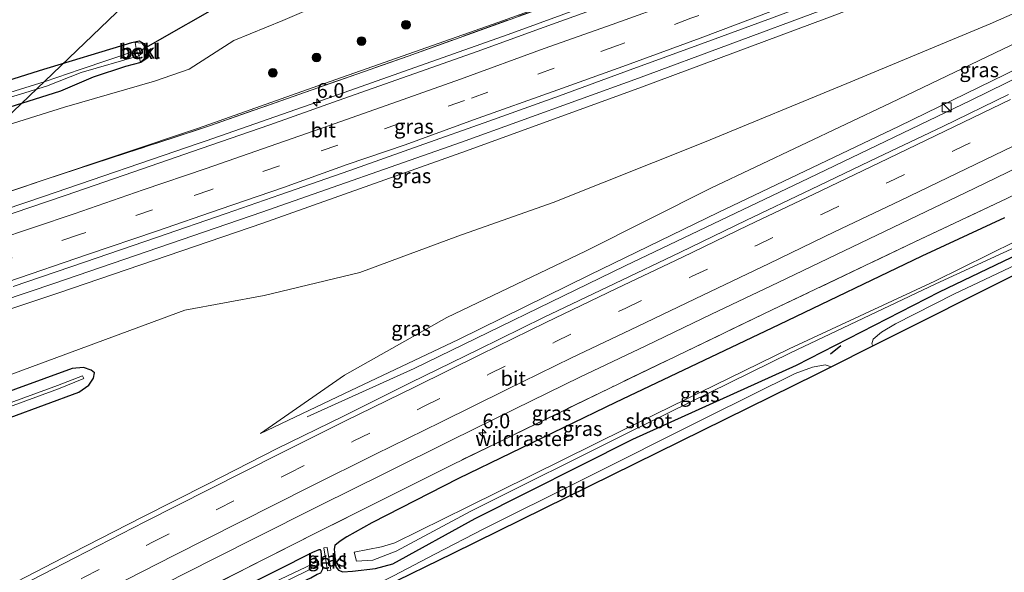
# Model space of a CAD drawing. Units: metres. Extents: x 189998 to 192144, y 348398 to 350001.
# Drawn here: x 190303 to 190471, y 348604 to 348698 of the extents above; entities that cross this region are included whole.
import ezdxf
from ezdxf.enums import TextEntityAlignment as Align

# ---------------------------------------------------------------- set-up
doc = ezdxf.new("R2010")
doc.units = ezdxf.units.M
doc.linetypes.add('IE-TERREINAFSCHEIDING', pattern=[10, 8, -2])
doc.linetypes.add('VW-3-9_STREEP', pattern=[12, 3, -9])
doc.layers.get('0').update_dxf_attribs({"lineweight": 25})
for name, color, linetype, lineweight in [('B-ME-AM-KILOMETR-S-B1', 7, 'Continuous', 18), ('B-ME-BV-GELEIDECONSTRUCTIE-GELEIDERAIL-L-B1', 213, 'BV-GELEIDERAIL', 18), ('B-ME-GR-BOOM-S-B1', 93, 'Continuous', 18), ('B-ME-GW-KRUINLIJN-L-B1', 93, 'Continuous', 18), ('B-ME-GW-TEENLIJN-L-B1', 93, 'Continuous', 18), ('B-ME-IE-GRASLAND-GV-B6', 93, 'Continuous', 18), ('B-ME-IE-GRONDWERKLIJN-GROND_INGERICHT-GV-B6', 253, 'Continuous', 18), ('B-ME-IE-INRICHTINGSELEMENT-S-B1', 253, 'Continuous', 18), ('B-ME-IE-TERREINAFSCHEIDING-RASTERHEKWERK-L-B1', 8, 'IE-TERREINAFSCHEIDING', 18), ('B-ME-OB-BEKLEDING-GV-B6', 253, 'Continuous', 18), ('B-ME-OG-WATER-GV-B6', 153, 'Continuous', 18), ('B-ME-VH-VERH_SOORT-BITUMEN-GV-B6', 8, 'IE-TERREINAFSCHEIDING-NATUURLIJK-HOUTWAL', 18), ('B-ME-VW-MARKERING-39STREEP-015-L-B1', 255, 'VW-3-9_STREEP', 18), ('B-ME-VW-MARKERING-STREEP-015-L-B1', 7, 'Continuous', 18)]:
    doc.layers.add(name, color=color, linetype=linetype, lineweight=lineweight)
for name, color, linetype in [('B-ME-GW-INSTEEKWATERGANG-L-B1', 10, 'Continuous'), ('B-ME-IE-TERREINAFSCHEIDING-SCHRIKHEK-L-B1', 10, 'Continuous'), ('B-ME-KG-KADASTRAAL-OPNAMEDTMGRENS-L-B1', 10, 'Continuous'), ('B-ME-KL-ELEKTRICITEIT-HOOGSP-L-B1', 10, 'Continuous'), ('B-ME-KW-DUIKER-L-B1', 10, 'Continuous')]:
    doc.layers.add(name, color=color, linetype=linetype)
doc.styles.add('NLCS-ISO', font='NLCS-ISO.TTF')
doc.linetypes.add('BV-GELEIDERAIL', pattern='A,10,-3,[108,NLCS.SHX,S=1,R=0,X=0,Y=0],-3', length=16)
doc.linetypes.add('IE-TERREINAFSCHEIDING-NATUURLIJK-HOUTWAL', pattern='A,7,-1.5,[67,NLCS.SHX,S=0.75,R=45,X=0,Y=0],-1.5,7,-1.5,[70,NLCS.SHX,S=0.75,R=0,X=0,Y=0],-1.5', length=20)

# ---------------------------------------------------------------- blocks, each defined once
blk = doc.blocks.new('hecto')
for p, q in [((0, 0.625), (-0.625, 0)), ((0, -0.625), (0, 0.625)), ((-0.625, 0), (0.625, 0)), ((0.625, 0), (0, -0.625))]:
    blk.add_line(p, q)
blk = doc.blocks.new('boom')
h = blk.add_hatch(color=256)
edge = h.paths.add_edge_path()
edge.add_arc((0, 0), 0.75, 0, 360)
blk.add_circle((0, 0), 0.75)
blk = doc.blocks.new('kast')
blk.add_line((-0.75, -0.75), (0.75, 0.75))
blk.add_lwpolyline([(-0.75, 0.75), (0.75, 0.75), (0.75, -0.75), (-0.75, -0.75)], close=True)

msp = doc.modelspace()

# ---------------------------------------------------------------- linework, layer by layer
at = {"layer": 'B-ME-BV-GELEIDECONSTRUCTIE-GELEIDERAIL-L-B1'}
for points in [[(190574.7288, 348771.0778, 28.9662), (190571.643, 348769.682, 29.012), (190539.935, 348755.797, 29.492), (190510.474, 348743.361, 29.995), (190479.643, 348730.791, 30.572), (190447.39, 348718.169, 31.288), (190418.677, 348707.38, 31.989), (190386.178, 348695.463, 32.818), (190353.54, 348683.915, 33.606), (190334.672, 348677.313, 33.973), (190333.48, 348676.917, 33.975), (190306.999, 348667.847, 34.412), (190280.487, 348658.893, 34.787), (190253.975, 348650.003, 35.077), (190227.386, 348641.213, 35.323), (190200.819, 348632.408, 35.493), (190189.432, 348628.606, 35.609), (190184.52, 348626.937, 35.69), (190180.902, 348625.743, 35.659)], [(190581.9188, 348758.2343, 29.1316), (190555.782, 348746.588, 29.51), (190525.096, 348733.577, 30.035), (190495.517, 348721.363, 30.57), (190464.459, 348709.097, 31.161), (190439.59, 348699.591, 31.592), (190408.336, 348688.006, 32.21), (190378.225, 348677.106, 32.8), (190344.2, 348665.149, 33.394), (190308.906, 348653.052, 33.946), (190276.03, 348641.975, 34.361), (190274.76, 348641.565, 34.43), (190262.107, 348637.341, 34.585), (190235.558, 348628.516, 34.833), (190210.394, 348620.146, 35.003), (190197.604, 348615.964, 35.096), (190188.695, 348613.248, 35.124), (190174.648, 348609.065, 35.275), (190170.955, 348607.946, 35.321), (190165.735, 348606.286, 35.395), (190163.509, 348605.554, 35.384), (190160.69, 348604.637, 35.407)], [(190590.267, 348747.8309, 27.4811), (190589.591, 348747.471, 27.483), (190583.89, 348744.436, 27.5), (190554.372, 348728.932, 27.569), (190524.705, 348713.794, 27.646), (190494.923, 348698.886, 27.719), (190465.017, 348684.231, 27.807), (190437.385, 348670.945, 27.873), (190406.097, 348656.049, 27.942), (190370.145, 348638.553, 27.971), (190351.913, 348630.301, 27.137)]]:
    msp.add_polyline3d(points, dxfattribs=at)
at = {"layer": 'B-ME-GW-INSTEEKWATERGANG-L-B1'}
for points in [[(190306.3, 348689.335, 27.992), (190322.054, 348694.067, 27.997), (190323.264, 348694.375, 28.043), (190324.088, 348693.936, 28.036), (190324.923, 348692.572, 28.073), (190324.735, 348691.487, 28.066), (190323.541, 348690.673, 28.026), (190320.946, 348689.98, 28.043), (190315.429, 348688.185, 28.057), (190309.857, 348685.762, 27.893), (190280.361, 348676.444, 27.838), (190250.689, 348667.385, 27.78), (190223.474, 348659.055, 27.817), (190222.243, 348659.901, 27.696), (190221.867, 348661.028, 27.698), (190222.704, 348662.264, 27.793), (190225.101, 348663.398, 27.758), (190249.284, 348671.04, 27.72), (190279.068, 348680.723, 27.897), (190306.3, 348689.335, 27.992)], [(190470.75, 348664.183, 26.314), (190456.615, 348657.685, 26.423), (190432.278, 348645.977, 26.48), (190404.42, 348632.724, 26.596), (190377.665, 348619.79, 26.642), (190362.919, 348612.246, 26.652), (190358.638, 348609.851, 26.52), (190357.529, 348609.118, 26.488), (190356.639, 348608.366, 26.465), (190356.534, 348607.769, 26.45), (190356.601, 348606.606, 26.411), (190356.773, 348604.718, 26.318), (190357.223, 348604.184, 26.318), (190357.971, 348603.9, 26.302), (190359.631, 348603.981, 26.03), (190363.563, 348604.479, 25.635), (190366.519, 348605.26, 25.358), (190380.54, 348612.953, 24.911), (190407.412, 348626.486, 24.862), (190435.3, 348639.079, 25.228), (190459.662, 348651.608, 24.909), (190473.281, 348658.101, 24.896)], [(190154.275, 348580.755, 27.71), (190155.945, 348579.711, 27.896), (190163.616, 348581.845, 28.006), (190189.584, 348590.612, 27.903), (190221.548, 348601.521, 27.931), (190254.752, 348613.327, 27.813), (190289.548, 348625.872, 27.768), (190312.994, 348634.515, 27.867), (190314.698, 348635.665, 27.868), (190315.478, 348636.867, 27.903), (190315.654, 348637.79, 27.897), (190315.113, 348638.268, 27.909), (190313.78, 348638.726, 27.883), (190311.867, 348638.559, 27.887), (190287.657, 348629.735, 27.86), (190253.934, 348617.533, 27.778), (190219.945, 348605.556, 27.757), (190188.859, 348594.768, 27.66), (190162.431, 348585.852, 27.67), (190154.48, 348583.156, 27.735), (190154.115, 348581.928, 27.714), (190154.275, 348580.755, 27.71)], [(190290.027, 348570.076, 26.983), (190318.959, 348585.078, 27.056), (190337.684, 348595.323, 26.872), (190347.187, 348600.277, 26.909), (190350.408, 348601.878, 26.785), (190352.529, 348602.857, 26.715), (190353.629, 348603.48, 26.559), (190354.254, 348603.703, 26.458), (190354.587, 348604.391, 26.357), (190354.289, 348607.393, 26.497), (190354.198, 348607.621, 26.583), (190353.87, 348607.648, 26.684), (190352.839, 348607.184, 26.66), (190346.631, 348604.041, 26.709), (190335.983, 348598.768, 26.749), (190316.99, 348589.177, 26.847), (190288.226, 348574.418, 26.946)]]:
    msp.add_polyline3d(points, dxfattribs=at)
at = {"layer": 'B-ME-GW-KRUINLIJN-L-B1'}
for points in [[(190307.101, 348670.679, 33.397), (190333.369, 348679.47, 32.935), (190352.772, 348686.332, 32.482), (190384.554, 348697.536, 31.842), (190417.62, 348709.494, 30.97), (190446.618, 348720.508, 30.294), (190478.881, 348733.227, 29.525), (190509.854, 348745.743, 28.961), (190539.548, 348757.909, 28.663), (190570.182, 348771.521, 28.113), (190574.545, 348773.475, 28.057)], [(190156.299, 348600.386, 34.799), (190175.953, 348607.111, 34.376), (190205.429, 348616.901, 34.274), (190231.579, 348625.511, 34.009), (190261.355, 348635.407, 33.772), (190276.721, 348640.497, 33.684), (190309.606, 348651.402, 33.081), (190344.345, 348663.312, 32.543), (190379.049, 348675.643, 31.958), (190408.882, 348686.479, 31.352), (190440.464, 348698.249, 30.784), (190465.353, 348707.68, 30.322), (190496.201, 348720.008, 29.747), (190525.347, 348731.948, 29.265), (190556.88, 348745.421, 28.748), (190583.884, 348757.335, 28.318)], [(190343.979, 348627.482, 27.156), (190359.37, 348634.81, 27.191), (190377.701, 348643.463, 27.214), (190400.096, 348654.475, 27.219), (190421.921, 348665.114, 27.095), (190452.756, 348679.829, 26.984), (190479.915, 348693.076, 26.886), (190496.92, 348701.547, 26.855), (190511.87, 348708.942, 26.786), (190529.833, 348717.975, 26.747), (190546.007, 348726.448, 26.661), (190571.302, 348739.509, 26.648), (190588.85, 348748.754, 26.593)]]:
    msp.add_polyline3d(points, dxfattribs=at)
at = {"layer": 'B-ME-GW-TEENLIJN-L-B1'}
for points in [[(190571.371, 348778.961, 24.949), (190552.708, 348771.18, 24.949), (190518.898, 348757.63, 25.032), (190489.407, 348746.862, 24.97), (190467.616, 348738.841, 25.098), (190448.413, 348731.731, 25.238), (190424.214, 348724.259, 25.022), (190393.297, 348714.378, 25.048), (190366.443, 348705.869, 25.339), (190347.764, 348697.823, 26.19), (190339.434, 348694.439, 26.745), (190331.789, 348689.561, 28.044), (190325.873, 348687.497, 28.239), (190310.574, 348683.07, 28), (190280.299, 348673.596, 27.977), (190251.593, 348665.124, 27.865), (190225.61, 348657.282, 27.773), (190213.426, 348653.176, 27.942), (190205.879, 348648.063, 28.397)], [(190153.443, 348585.37, 27.947), (190161.822, 348588.06, 27.669), (190188.145, 348597.286, 27.755), (190218.869, 348607.848, 27.802), (190253.168, 348619.856, 27.898), (190285.404, 348631.611, 27.961), (190331.091, 348648.453, 28.116), (190344.562, 348650.992, 26.972), (190360.854, 348654.917, 25.812), (190377.588, 348661.055, 25.483), (190393.837, 348666.792, 25.093), (190419.608, 348677.071, 25.045), (190443.845, 348687.12, 24.857), (190468.288, 348697.273, 24.867), (190494.264, 348708.706, 24.915), (190520.549, 348720.519, 24.982), (190542.883, 348730.672, 25.022), (190564.125, 348740.876, 25.154), (190582.144, 348749.799, 25.143), (190586.838, 348752.231, 25.185)], [(190587.341, 348751.362, 25.227), (190570.485, 348742.477, 25.139), (190544.86, 348729.346, 25.111), (190528.699, 348721.414, 25.001), (190510.802, 348712.409, 25.035), (190495.515, 348705.082, 24.89), (190478.608, 348696.871, 24.975), (190451.369, 348683.81, 24.925), (190420.659, 348669.248, 25.049), (190399.326, 348658.547, 25.293), (190375.722, 348647.232, 25.327), (190358.274, 348637.416, 25.94), (190343.979, 348627.482, 27.156)]]:
    msp.add_polyline3d(points, dxfattribs=at)
at = {"layer": 'B-ME-IE-GRASLAND-GV-B6'}
for points in [[(190574.545, 348773.475, 28.057), (190574.758, 348773.107, 28.092), (190573.777, 348772.661, 28.106), (190544.557, 348759.669, 28.618), (190516.676, 348748.008, 29), (190487.645, 348736.013, 29.468), (190462.159, 348725.765, 30.043), (190435.953, 348716.175, 30.525), (190402.477, 348703.81, 31.323), (190369.094, 348691.749, 32.241), (190335.253, 348679.884, 32.943), (190307.101, 348670.679, 33.397), (190333.369, 348679.47, 32.935), (190352.772, 348686.332, 32.482), (190384.554, 348697.536, 31.842), (190417.62, 348709.494, 30.97), (190446.618, 348720.508, 30.294), (190478.881, 348733.227, 29.525), (190509.854, 348745.743, 28.961), (190539.548, 348757.909, 28.663), (190570.182, 348771.521, 28.113), (190574.545, 348773.475, 28.057)], [(190182.916, 348628.016, 34.999), (190185.664, 348630.692, 34.393), (190189.312, 348634.493, 33.42), (190194.948, 348639.48, 31.997), (190200.388, 348643.704, 30.734), (190206.2, 348647.472, 29.435), (190205.879, 348648.063, 28.397), (190213.426, 348653.176, 27.942), (190225.61, 348657.282, 27.773), (190251.593, 348665.124, 27.865), (190280.299, 348673.596, 27.977), (190310.574, 348683.07, 28), (190325.873, 348687.497, 28.239), (190331.789, 348689.561, 28.044), (190339.434, 348694.439, 26.745), (190347.764, 348697.823, 26.19), (190366.443, 348705.869, 25.339), (190393.297, 348714.378, 25.048), (190424.214, 348724.259, 25.022), (190448.413, 348731.731, 25.238), (190467.616, 348738.841, 25.098), (190489.407, 348746.862, 24.97)], [(190489.407, 348746.862, 24.97), (190467.616, 348738.841, 25.098), (190448.413, 348731.731, 25.238), (190424.214, 348724.259, 25.022), (190393.297, 348714.378, 25.048), (190366.443, 348705.869, 25.339), (190347.764, 348697.823, 26.19), (190339.434, 348694.439, 26.745), (190331.789, 348689.561, 28.044), (190325.873, 348687.497, 28.239), (190310.574, 348683.07, 28), (190280.299, 348673.596, 27.977), (190251.593, 348665.124, 27.865), (190225.61, 348657.282, 27.773), (190213.426, 348653.176, 27.942), (190205.879, 348648.063, 28.397), (190209.36, 348652.764, 28.241), (190214.331, 348660.755, 28.024), (190217.895, 348664.919, 28.103), (190220.765, 348662.345, 27.844), (190226.231, 348668.183, 27.813), (190225.547, 348668.833, 27.859)], [(190279.251, 348661.33, 33.795), (190307.101, 348670.679, 33.397), (190335.253, 348679.884, 32.943), (190369.094, 348691.749, 32.241), (190402.477, 348703.81, 31.323), (190435.953, 348716.175, 30.525), (190462.159, 348725.765, 30.043), (190487.645, 348736.013, 29.468)], [(190478.881, 348733.227, 29.525), (190446.618, 348720.508, 30.294), (190417.62, 348709.494, 30.97), (190384.554, 348697.536, 31.842), (190352.772, 348686.332, 32.482), (190333.369, 348679.47, 32.935), (190307.101, 348670.679, 33.397), (190279.251, 348661.33, 33.795), (190250.995, 348652.03, 34.052), (190225.401, 348643.418, 34.369), (190219.367, 348641.459, 34.371), (190214.268, 348639.852, 34.451), (190208.76, 348637.761, 34.523), (190197.548, 348634.057, 34.402), (190194.488, 348633.059, 34.424), (190191.773, 348632.008, 34.417), (190188.987, 348630.661, 34.454), (190186.557, 348629.152, 34.532), (190185.146, 348628.585, 34.689), (190183.103, 348627.87, 34.903), (190182.916, 348628.016, 34.999)], [(190471.648, 348726.594, 30.015), (190460.261, 348722.107, 30.289), (190448.77, 348717.688, 30.528), (190437.603, 348713.436, 30.807), (190426.758, 348709.35, 31.065), (190415.396, 348705.132, 31.334), (190403.806, 348700.84, 31.613), (190392.311, 348696.669, 31.908), (190380.865, 348692.559, 32.198), (190369.111, 348688.373, 32.489), (190357.217, 348684.176, 32.753), (190345.527, 348680.047, 33.024), (190333.845, 348676.012, 33.237), (190322.383, 348672.066, 33.432), (190310.66, 348668.02, 33.611), (190298.909, 348664.037, 33.791)], [(190496.201, 348720.008, 29.747), (190465.353, 348707.68, 30.322), (190440.464, 348698.249, 30.784), (190408.882, 348686.479, 31.352), (190379.049, 348675.643, 31.958), (190344.345, 348663.312, 32.543), (190309.606, 348651.402, 33.081), (190276.721, 348640.497, 33.684), (190261.355, 348635.407, 33.772), (190231.579, 348625.511, 34.009), (190205.429, 348616.901, 34.274), (190175.953, 348607.111, 34.376), (190156.299, 348600.386, 34.799), (190158.342, 348602.454, 34.747)], [(190276.721, 348640.497, 33.684), (190309.606, 348651.402, 33.081), (190344.345, 348663.312, 32.543), (190379.049, 348675.643, 31.958), (190408.882, 348686.479, 31.352), (190440.464, 348698.249, 30.784), (190465.353, 348707.68, 30.322), (190496.201, 348720.008, 29.747)], [(190301.796, 348652.513, 33.499), (190313.992, 348656.634, 33.319), (190326.222, 348660.848, 33.131), (190338.105, 348664.949, 32.931), (190347.254, 348668.127, 32.774), (190359.175, 348672.279, 32.559), (190370.972, 348676.472, 32.356), (190382.843, 348680.693, 32.127), (190394.876, 348684.976, 31.883), (190406.956, 348689.396, 31.624), (190419.083, 348693.855, 31.382), (190431.01, 348698.232, 31.143), (190443.069, 348702.772, 30.903), (190453.935, 348706.962, 30.711), (190465.639, 348711.482, 30.507), (190477.56, 348716.149, 30.275)], [(190494.264, 348708.706, 24.915), (190468.288, 348697.273, 24.867), (190443.845, 348687.12, 24.857), (190419.608, 348677.071, 25.045), (190393.837, 348666.792, 25.093), (190377.588, 348661.055, 25.483), (190360.854, 348654.917, 25.812), (190344.562, 348650.992, 26.972), (190331.091, 348648.453, 28.116), (190285.404, 348631.611, 27.961), (190253.168, 348619.856, 27.898), (190218.869, 348607.848, 27.802), (190188.145, 348597.286, 27.755), (190161.822, 348588.06, 27.669), (190153.443, 348585.37, 27.947)], [(190285.404, 348631.611, 27.961), (190331.091, 348648.453, 28.116), (190344.562, 348650.992, 26.972), (190360.854, 348654.917, 25.812), (190377.588, 348661.055, 25.483), (190393.837, 348666.792, 25.093), (190419.608, 348677.071, 25.045), (190443.845, 348687.12, 24.857), (190468.288, 348697.273, 24.867), (190494.264, 348708.706, 24.915)], [(190479.915, 348693.076, 26.886), (190452.756, 348679.829, 26.984), (190421.921, 348665.114, 27.095), (190400.096, 348654.475, 27.219), (190377.701, 348643.463, 27.214), (190359.37, 348634.81, 27.191), (190343.979, 348627.482, 27.156), (190358.274, 348637.416, 25.94), (190375.722, 348647.232, 25.327), (190399.326, 348658.547, 25.293), (190420.659, 348669.248, 25.049), (190451.369, 348683.81, 24.925), (190478.608, 348696.871, 24.975)], [(190478.608, 348696.871, 24.975), (190451.369, 348683.81, 24.925), (190420.659, 348669.248, 25.049), (190399.326, 348658.547, 25.293), (190375.722, 348647.232, 25.327), (190358.274, 348637.416, 25.94), (190343.979, 348627.482, 27.156), (190359.37, 348634.81, 27.191), (190377.701, 348643.463, 27.214), (190400.096, 348654.475, 27.219), (190421.921, 348665.114, 27.095), (190452.756, 348679.829, 26.984), (190479.915, 348693.076, 26.886)], [(190306.3, 348689.335, 27.992), (190322.054, 348694.067, 27.997), (190323.264, 348694.375, 28.043), (190324.088, 348693.936, 28.036), (190324.923, 348692.572, 28.073), (190324.735, 348691.487, 28.066), (190323.541, 348690.673, 28.026), (190320.946, 348689.98, 28.043), (190315.429, 348688.185, 28.057), (190309.857, 348685.762, 27.893), (190280.361, 348676.444, 27.838), (190250.689, 348667.385, 27.78), (190223.474, 348659.055, 27.817), (190222.243, 348659.901, 27.696), (190221.867, 348661.028, 27.698), (190222.704, 348662.264, 27.793), (190225.101, 348663.398, 27.758), (190249.284, 348671.04, 27.72), (190279.068, 348680.723, 27.897), (190306.3, 348689.335, 27.992)], [(190306.3, 348689.335, 27.992), (190279.068, 348680.723, 27.897), (190249.284, 348671.04, 27.72), (190225.101, 348663.398, 27.758), (190222.704, 348662.264, 27.793), (190221.867, 348661.028, 27.698), (190222.243, 348659.901, 27.696), (190223.474, 348659.055, 27.817), (190250.689, 348667.385, 27.78), (190280.361, 348676.444, 27.838), (190309.857, 348685.762, 27.893), (190315.429, 348688.185, 28.057), (190320.946, 348689.98, 28.043), (190323.541, 348690.673, 28.026), (190324.735, 348691.487, 28.066), (190324.923, 348692.572, 28.073), (190324.088, 348693.936, 28.036), (190323.264, 348694.375, 28.043), (190322.054, 348694.067, 27.997), (190306.3, 348689.335, 27.992)], [(190322.816, 348692.74, 27.322), (190313.236, 348689.491, 27.312), (190307.242, 348687.419, 27.023), (190279.673, 348678.831, 26.916), (190249.812, 348669.451, 26.94), (190223.373, 348661.228, 27.011), (190223.558, 348660.431, 27.03), (190249.923, 348668.942, 26.925), (190279.853, 348678.185, 26.896), (190307.466, 348686.642, 27.003), (190313.397, 348688.957, 27.284), (190323.238, 348691.832, 27.37), (190323.508, 348690.71, 27.871), (190324.388, 348691.468, 27.988), (190324.581, 348692.318, 27.974), (190324.23, 348693.35, 27.999), (190323.71, 348693.967, 27.942), (190322.579, 348694.094, 27.923), (190322.816, 348692.74, 27.322)], [(190471.396, 348685.237, 27.102), (190460.194, 348679.792, 27.131), (190449.07, 348674.49, 27.165), (190437.837, 348669.09, 27.175), (190426.637, 348663.726, 27.212), (190415.497, 348658.38, 27.247), (190404.318, 348653.014, 27.285), (190392.153, 348647.214, 27.282), (190381.082, 348641.743, 27.318), (190369.574, 348636.155, 27.359), (190358.009, 348630.38, 27.379), (190346.812, 348624.883, 27.4), (190334.923, 348618.84, 27.448), (190323.766, 348613.194, 27.48), (190311.926, 348607.115, 27.495), (190300.84, 348601.406, 27.523)], [(190297.86, 348586.472, 27.279), (190308.522, 348591.967, 27.247), (190319.815, 348597.84, 27.224), (190331.063, 348603.577, 27.2), (190342.661, 348609.459, 27.163), (190354.065, 348615.196, 27.144), (190365.171, 348620.696, 27.116), (190376.485, 348626.306, 27.074), (190387.376, 348631.674, 27.041), (190398.342, 348637.038, 27.011), (190409.628, 348642.421, 26.989), (190420.801, 348647.767, 26.961), (190432.162, 348653.19, 26.923), (190443.404, 348658.562, 26.89), (190454.546, 348663.921, 26.876), (190465.549, 348669.229, 26.865), (190476.932, 348674.706, 26.818)], [(190471.123, 348667.519, 26.512), (190455.439, 348660.102, 26.597), (190431.115, 348648.508, 26.648), (190403.459, 348635.207, 26.736), (190376.589, 348622.129, 26.787), (190353.529, 348610.563, 26.806), (190335.162, 348601.262, 26.815), (190316.079, 348591.579, 26.874), (190287.246, 348576.509, 27.027)], [(190287.246, 348576.509, 27.027), (190316.079, 348591.579, 26.874), (190335.162, 348601.262, 26.815), (190353.529, 348610.563, 26.806), (190376.589, 348622.129, 26.787), (190403.459, 348635.207, 26.736), (190431.115, 348648.508, 26.648), (190455.439, 348660.102, 26.597), (190471.123, 348667.519, 26.512)], [(190473.281, 348658.101, 24.896), (190459.662, 348651.608, 24.909), (190435.3, 348639.079, 25.228), (190407.412, 348626.486, 24.862), (190380.54, 348612.953, 24.911), (190366.519, 348605.26, 25.358), (190363.563, 348604.479, 25.635), (190359.631, 348603.981, 26.03), (190357.971, 348603.9, 26.302), (190357.223, 348604.184, 26.318), (190356.773, 348604.718, 26.318), (190356.601, 348606.606, 26.411), (190356.534, 348607.769, 26.45), (190356.639, 348608.366, 26.465), (190357.529, 348609.118, 26.488), (190358.638, 348609.851, 26.52), (190362.919, 348612.246, 26.652), (190377.665, 348619.79, 26.642), (190404.42, 348632.724, 26.596), (190432.278, 348645.977, 26.48), (190456.615, 348657.685, 26.423), (190470.75, 348664.183, 26.314)], [(190470.75, 348664.183, 26.314), (190456.615, 348657.685, 26.423), (190432.278, 348645.977, 26.48), (190404.42, 348632.724, 26.596), (190377.665, 348619.79, 26.642), (190362.919, 348612.246, 26.652), (190358.638, 348609.851, 26.52), (190357.529, 348609.118, 26.488), (190356.639, 348608.366, 26.465), (190356.534, 348607.769, 26.45), (190356.601, 348606.606, 26.411), (190356.773, 348604.718, 26.318), (190357.223, 348604.184, 26.318), (190357.971, 348603.9, 26.302), (190359.631, 348603.981, 26.03), (190363.563, 348604.479, 25.635), (190366.519, 348605.26, 25.358), (190380.54, 348612.953, 24.911), (190407.412, 348626.486, 24.862), (190435.3, 348639.079, 25.228), (190459.662, 348651.608, 24.909), (190473.281, 348658.101, 24.896)], [(190477.672, 348661.539, 24.141), (190477.233, 348662.483, 24.157), (190458.827, 348653.432, 24.142), (190434.045, 348641.909, 24.107), (190406.24, 348628.293, 24.082), (190379.257, 348614.978, 24.128), (190366.842, 348608.817, 24.394), (190364.547, 348608.139, 24.361), (190359.904, 348607.246, 24.936), (190360.294, 348605.683, 24.739), (190363.069, 348605.86, 24.503), (190367.072, 348607.38, 24.293), (190379.766, 348614.233, 24.07), (190406.664, 348627.62, 23.992), (190434.249, 348641.192, 24.054), (190458.997, 348652.975, 24.127), (190477.672, 348661.539, 24.141)], [(190475.882, 348657.733, 25.107), (190462.103, 348651.179, 25.099), (190452.142, 348646.123, 25.309), (190449.765, 348644.725, 25.332), (190448.341, 348643.522, 25.448), (190448.108, 348642.715, 25.526), (190448.313, 348642.417, 25.523), (190441.17, 348638.838, 25.402), (190440.146, 348639.143, 25.402), (190438.02, 348638.771, 25.332), (190435.064, 348637.698, 25.176), (190420.167, 348630.302, 24.99), (190398.303, 348619.361, 24.951), (190382.018, 348611.2, 24.982), (190373.664, 348606.889, 25.107), (190366.628, 348603.184, 25.425)], [(190154.275, 348580.755, 27.71), (190155.945, 348579.711, 27.896), (190163.616, 348581.845, 28.006), (190189.584, 348590.612, 27.903), (190221.548, 348601.521, 27.931), (190254.752, 348613.327, 27.813), (190289.548, 348625.872, 27.768), (190312.994, 348634.515, 27.867), (190314.698, 348635.665, 27.868), (190315.478, 348636.867, 27.903), (190315.654, 348637.79, 27.897), (190315.113, 348638.268, 27.909), (190313.78, 348638.726, 27.883), (190311.867, 348638.559, 27.887), (190287.657, 348629.735, 27.86), (190253.934, 348617.533, 27.778), (190219.945, 348605.556, 27.757), (190188.859, 348594.768, 27.66), (190162.431, 348585.852, 27.67), (190154.48, 348583.156, 27.735), (190154.115, 348581.928, 27.714), (190154.275, 348580.755, 27.71)], [(190154.275, 348580.755, 27.71), (190154.115, 348581.928, 27.714), (190154.48, 348583.156, 27.735), (190162.431, 348585.852, 27.67), (190188.859, 348594.768, 27.66), (190219.945, 348605.556, 27.757), (190253.934, 348617.533, 27.778), (190287.657, 348629.735, 27.86), (190311.867, 348638.559, 27.887), (190313.78, 348638.726, 27.883), (190315.113, 348638.268, 27.909), (190315.654, 348637.79, 27.897), (190315.478, 348636.867, 27.903), (190314.698, 348635.665, 27.868), (190312.994, 348634.515, 27.867), (190289.548, 348625.872, 27.768), (190254.752, 348613.327, 27.813), (190221.548, 348601.521, 27.931), (190189.584, 348590.612, 27.903), (190163.616, 348581.845, 28.006), (190155.945, 348579.711, 27.896), (190154.275, 348580.755, 27.71)], [(190163.05, 348583.996, 26.979), (190189.104, 348592.694, 26.943), (190220.834, 348603.531, 26.89), (190254.472, 348615.113, 26.95), (190288.912, 348627.539, 26.914), (190309.545, 348635.041, 26.912), (190313.849, 348636.839, 27.122), (190313.601, 348637.28, 27.121), (190309.345, 348635.652, 26.952), (190288.719, 348628.083, 26.931), (190254.281, 348615.775, 26.947), (190220.646, 348604.091, 26.868), (190188.902, 348593.206, 26.92), (190162.912, 348584.515, 26.964), (190155.069, 348581.863, 27.057), (190155.157, 348581.395, 27.055), (190163.05, 348583.996, 26.979)], [(190288.226, 348574.418, 26.946), (190316.99, 348589.177, 26.847), (190335.983, 348598.768, 26.749), (190346.631, 348604.041, 26.709), (190352.839, 348607.184, 26.66), (190353.87, 348607.648, 26.684), (190354.198, 348607.621, 26.583), (190354.289, 348607.393, 26.497), (190354.587, 348604.391, 26.357), (190354.254, 348603.703, 26.458), (190353.629, 348603.48, 26.559), (190352.529, 348602.857, 26.715), (190350.408, 348601.878, 26.785), (190347.187, 348600.277, 26.909), (190337.684, 348595.323, 26.872), (190318.959, 348585.078, 27.056), (190290.027, 348570.076, 26.983)], [(190290.027, 348570.076, 26.983), (190318.959, 348585.078, 27.056), (190337.684, 348595.323, 26.872), (190347.187, 348600.277, 26.909), (190350.408, 348601.878, 26.785), (190352.529, 348602.857, 26.715), (190353.629, 348603.48, 26.559), (190354.254, 348603.703, 26.458), (190354.587, 348604.391, 26.357), (190354.289, 348607.393, 26.497), (190354.198, 348607.621, 26.583), (190353.87, 348607.648, 26.684), (190352.839, 348607.184, 26.66), (190346.631, 348604.041, 26.709), (190335.983, 348598.768, 26.749), (190316.99, 348589.177, 26.847), (190288.226, 348574.418, 26.946)], [(190355.354, 348604.044, 26.475), (190355.928, 348604.147, 26.466), (190355.298, 348608.051, 26.623), (190354.759, 348607.985, 26.617), (190355.354, 348604.044, 26.475)], [(190289.326, 348571.982, 25.955), (190317.824, 348586.834, 26.065), (190336.876, 348596.721, 26.018), (190353.914, 348605.029, 25.885), (190353.849, 348605.73, 25.91), (190336.583, 348597.508, 26.034), (190317.563, 348587.649, 26.057), (190289.08, 348572.413, 25.954)]]:
    msp.add_polyline3d(points, dxfattribs=at)
at = {"layer": 'B-ME-IE-GRONDWERKLIJN-GROND_INGERICHT-GV-B6'}
for points in [[(190603.522, 348723.397, 24.904), (190604.226, 348722.18, 24.779), (190525.587, 348681.139, 24.905), (190448.313, 348642.417, 25.523), (190448.108, 348642.715, 25.526), (190448.341, 348643.522, 25.448), (190449.765, 348644.725, 25.332), (190452.142, 348646.123, 25.309), (190462.103, 348651.179, 25.099), (190475.882, 348657.733, 25.107), (190490.938, 348665.06, 25.13), (190504.27, 348671.541, 25.122), (190521.586, 348680.166, 24.967), (190549.957, 348695.078, 24.92), (190572.096, 348706.657, 24.881), (190590.557, 348716.453, 24.866), (190603.522, 348723.397, 24.904)], [(190358.26, 348598.252, 26.306), (190360.473, 348600.121, 26.108), (190366.628, 348603.184, 25.425), (190373.664, 348606.889, 25.107), (190382.018, 348611.2, 24.982), (190398.303, 348619.361, 24.951), (190420.167, 348630.302, 24.99), (190435.064, 348637.698, 25.176), (190438.02, 348638.771, 25.332), (190440.146, 348639.143, 25.402), (190441.17, 348638.838, 25.402), (190438.663, 348637.581, 25.184), (190376.765, 348607.069, 25.052), (190364.888, 348601.257, 25.676), (190358.26, 348598.252, 26.306)]]:
    msp.add_polyline3d(points, dxfattribs=at)
at = {"layer": 'B-ME-IE-TERREINAFSCHEIDING-RASTERHEKWERK-L-B1'}
for points in [[(190307.101, 348670.679, 33.397), (190335.253, 348679.884, 32.943), (190369.094, 348691.749, 32.241), (190402.477, 348703.81, 31.323), (190435.953, 348716.175, 30.525), (190462.159, 348725.765, 30.043), (190487.645, 348736.013, 29.468), (190516.676, 348748.008, 29), (190544.557, 348759.669, 28.618), (190573.777, 348772.661, 28.106), (190574.758, 348773.107, 28.092)], [(190598.374, 348732.294, 26.187), (190569.874, 348717.216, 26.262), (190534.536, 348699.052, 26.417), (190505.211, 348684.281, 26.467), (190477.274, 348670.601, 26.507), (190471.123, 348667.519, 26.512), (190455.439, 348660.102, 26.597), (190431.115, 348648.508, 26.648), (190403.459, 348635.207, 26.736), (190376.589, 348622.129, 26.787), (190353.529, 348610.563, 26.806), (190335.162, 348601.262, 26.815), (190316.079, 348591.579, 26.874), (190287.246, 348576.509, 27.027), (190253.444, 348558.801, 27.141), (190225.213, 348543.465, 27.219), (190207.086, 348533.184, 27.24), (190194.126, 348526.002, 27.266)], [(190185.146, 348628.585, 34.689), (190186.557, 348629.152, 34.532), (190188.987, 348630.661, 34.454), (190191.773, 348632.008, 34.417), (190194.488, 348633.059, 34.424), (190197.548, 348634.057, 34.402), (190208.76, 348637.761, 34.523), (190214.268, 348639.852, 34.451), (190219.367, 348641.459, 34.371), (190225.401, 348643.418, 34.369), (190250.995, 348652.03, 34.052), (190279.251, 348661.33, 33.795), (190307.101, 348670.679, 33.397)]]:
    msp.add_polyline3d(points, dxfattribs=at)
at = {"layer": 'B-ME-IE-TERREINAFSCHEIDING-SCHRIKHEK-L-B1'}
msp.add_line((190441.078, 348641.049, 25.441), (190442.849, 348642.442, 25.51), dxfattribs=at)
at = {"layer": 'B-ME-KG-KADASTRAAL-OPNAMEDTMGRENS-L-B1'}
msp.add_polyline3d([(190201.696, 348515.601, 28.112), (190230.637, 348531.784, 28.536), (190234.154, 348533.75, 28.342), (190267.3, 348553.523, 26.869), (190303.502, 348573.105, 26.993), (190341.237, 348590.411, 26.89), (190354.23, 348596.425, 26.786), (190358.26, 348598.252, 26.306), (190364.888, 348601.257, 25.676), (190376.765, 348607.069, 25.052), (190438.663, 348637.581, 25.184), (190441.17, 348638.838, 25.402), (190448.313, 348642.417, 25.523), (190525.587, 348681.139, 24.905), (190604.226, 348722.18, 24.779)], dxfattribs=at)
at = {"layer": 'B-ME-KL-ELEKTRICITEIT-HOOGSP-L-B1'}
msp.add_line((190171.258, 348557.42, 65.746), (190332.343, 348711.565, 67.295), dxfattribs=at)
at = {"layer": 'B-ME-KW-DUIKER-L-B1'}
msp.add_line((190345.067, 348705.097, 24.323), (190323.559, 348692.696, 28.05), dxfattribs=at)
at = {"layer": 'B-ME-OB-BEKLEDING-GV-B6'}
for points in [[(190322.816, 348692.74, 27.322), (190322.579, 348694.094, 27.923), (190323.71, 348693.967, 27.942), (190324.23, 348693.35, 27.999), (190324.581, 348692.318, 27.974), (190324.388, 348691.468, 27.988), (190323.508, 348690.71, 27.871), (190323.238, 348691.832, 27.37), (190323.682, 348692.21, 27.374), (190323.258, 348693.028, 27.345), (190322.816, 348692.74, 27.322)], [(190322.816, 348692.74, 27.322), (190323.258, 348693.028, 27.345), (190323.682, 348692.21, 27.374), (190323.238, 348691.832, 27.37), (190322.816, 348692.74, 27.322)], [(190355.354, 348604.044, 26.475), (190354.759, 348607.985, 26.617), (190355.298, 348608.051, 26.623), (190355.928, 348604.147, 26.466), (190355.354, 348604.044, 26.475)]]:
    msp.add_polyline3d(points, dxfattribs=at)
at = {"layer": 'B-ME-OG-WATER-GV-B6'}
for points in [[(190322.816, 348692.74, 27.322), (190323.238, 348691.832, 27.37), (190313.397, 348688.957, 27.284), (190307.466, 348686.642, 27.003), (190279.853, 348678.185, 26.896), (190249.923, 348668.942, 26.925), (190223.558, 348660.431, 27.03), (190223.373, 348661.228, 27.011), (190249.812, 348669.451, 26.94), (190279.673, 348678.831, 26.916), (190307.242, 348687.419, 27.023), (190313.236, 348689.491, 27.312), (190322.816, 348692.74, 27.322)], [(190477.672, 348661.539, 24.141), (190458.997, 348652.975, 24.127), (190434.249, 348641.192, 24.054), (190406.664, 348627.62, 23.992), (190379.766, 348614.233, 24.07), (190367.072, 348607.38, 24.293), (190363.069, 348605.86, 24.503), (190360.294, 348605.683, 24.739), (190359.904, 348607.246, 24.936), (190364.547, 348608.139, 24.361), (190366.842, 348608.817, 24.394), (190379.257, 348614.978, 24.128), (190406.24, 348628.293, 24.082), (190434.045, 348641.909, 24.107), (190458.827, 348653.432, 24.142), (190477.233, 348662.483, 24.157), (190477.672, 348661.539, 24.141)], [(190163.05, 348583.996, 26.979), (190155.157, 348581.395, 27.055), (190155.069, 348581.863, 27.057), (190162.912, 348584.515, 26.964), (190188.902, 348593.206, 26.92), (190220.646, 348604.091, 26.868), (190254.281, 348615.775, 26.947), (190288.719, 348628.083, 26.931), (190309.345, 348635.652, 26.952), (190313.601, 348637.28, 27.121), (190313.849, 348636.839, 27.122), (190309.545, 348635.041, 26.912), (190288.912, 348627.539, 26.914), (190254.472, 348615.113, 26.95), (190220.834, 348603.531, 26.89), (190189.104, 348592.694, 26.943), (190163.05, 348583.996, 26.979)], [(190196.795, 348522.336, 25.99), (190210.439, 348530.071, 26.014), (190227.18, 348539.088, 25.992), (190255.857, 348554.787, 25.959), (190289.08, 348572.413, 25.954), (190317.563, 348587.649, 26.057), (190336.583, 348597.508, 26.034), (190353.849, 348605.73, 25.91), (190353.914, 348605.029, 25.885), (190336.876, 348596.721, 26.018), (190317.824, 348586.834, 26.065), (190289.326, 348571.982, 25.955), (190256.177, 348554.201, 25.932), (190227.572, 348538.486, 26.054), (190210.887, 348529.525, 25.966), (190197.222, 348521.749, 25.97), (190196.795, 348522.336, 25.99)]]:
    msp.add_polyline3d(points, dxfattribs=at)
at = {"layer": 'B-ME-VH-VERH_SOORT-BITUMEN-GV-B6'}
for points in [[(190298.909, 348664.037, 33.791), (190310.66, 348668.02, 33.611), (190322.383, 348672.066, 33.432), (190333.845, 348676.012, 33.237), (190345.527, 348680.047, 33.024), (190357.217, 348684.176, 32.753), (190369.111, 348688.373, 32.489), (190380.865, 348692.559, 32.198), (190392.311, 348696.669, 31.908), (190403.806, 348700.84, 31.613), (190415.396, 348705.132, 31.334), (190426.758, 348709.35, 31.065), (190437.603, 348713.436, 30.807), (190448.77, 348717.688, 30.528), (190460.261, 348722.107, 30.289), (190471.648, 348726.594, 30.015)], [(190477.56, 348716.149, 30.275), (190465.639, 348711.482, 30.507), (190453.935, 348706.962, 30.711), (190443.069, 348702.772, 30.903), (190431.01, 348698.232, 31.143), (190419.083, 348693.855, 31.382), (190406.956, 348689.396, 31.624), (190394.876, 348684.976, 31.883), (190382.843, 348680.693, 32.127), (190370.972, 348676.472, 32.356), (190359.175, 348672.279, 32.559), (190347.254, 348668.127, 32.774), (190338.105, 348664.949, 32.931), (190326.222, 348660.848, 33.131), (190313.992, 348656.634, 33.319), (190301.796, 348652.513, 33.499)], [(190300.84, 348601.406, 27.523), (190311.926, 348607.115, 27.495), (190323.766, 348613.194, 27.48), (190334.923, 348618.84, 27.448), (190346.812, 348624.883, 27.4), (190358.009, 348630.38, 27.379), (190369.574, 348636.155, 27.359), (190381.082, 348641.743, 27.318), (190392.153, 348647.214, 27.282), (190404.318, 348653.014, 27.285), (190415.497, 348658.38, 27.247), (190426.637, 348663.726, 27.212), (190437.837, 348669.09, 27.175), (190449.07, 348674.49, 27.165), (190460.194, 348679.792, 27.131), (190471.396, 348685.237, 27.102)], [(190476.932, 348674.706, 26.818), (190465.549, 348669.229, 26.865), (190454.546, 348663.921, 26.876), (190443.404, 348658.562, 26.89), (190432.162, 348653.19, 26.923), (190420.801, 348647.767, 26.961), (190409.628, 348642.421, 26.989), (190398.342, 348637.038, 27.011), (190387.376, 348631.674, 27.041), (190376.485, 348626.306, 27.074), (190365.171, 348620.696, 27.116), (190354.065, 348615.196, 27.144), (190342.661, 348609.459, 27.163), (190331.063, 348603.577, 27.2), (190319.815, 348597.84, 27.224), (190308.522, 348591.967, 27.247), (190297.86, 348586.472, 27.279)]]:
    msp.add_polyline3d(points, dxfattribs=at)
at = {"layer": 'B-ME-VW-MARKERING-39STREEP-015-L-B1'}
for points in [[(190472.752, 348719.337, 30.218), (190462.075, 348715.143, 30.424), (190450.59, 348710.738, 30.649), (190439.88, 348706.661, 30.882), (190429.896, 348702.847, 31.087), (190417.296, 348698.217, 31.375), (190404.782, 348693.566, 31.637), (190394.006, 348689.684, 31.879), (190378.735, 348684.202, 32.241), (190367.896, 348680.375, 32.465), (190357.119, 348676.606, 32.68), (190347.202, 348673.084, 32.869), (190335.52, 348669.001, 33.07), (190325.547, 348665.593, 33.243), (190312.961, 348661.292, 33.443), (190299.378, 348656.605, 33.635)], [(190302.735, 348597.227, 27.425), (190313.814, 348602.919, 27.391), (190325.692, 348609.013, 27.367), (190336.76, 348614.622, 27.357), (190348.716, 348620.661, 27.319), (190359.879, 348626.203, 27.273), (190371.821, 348632.096, 27.241), (190382.965, 348637.598, 27.223), (190394.147, 348643.063, 27.19), (190406.187, 348648.825, 27.169), (190417.385, 348654.187, 27.139), (190428.561, 348659.546, 27.118), (190439.771, 348664.911, 27.08), (190450.962, 348670.298, 27.067), (190462.161, 348675.658, 27.03), (190473.354, 348681.101, 27.009)]]:
    msp.add_polyline3d(points, dxfattribs=at)
at = {"layer": 'B-ME-VW-MARKERING-STREEP-015-L-B1'}
for points in [[(190471.219, 348722.671, 30.132), (190460.63, 348718.513, 30.352), (190448.934, 348713.983, 30.603), (190438.376, 348710.001, 30.841), (190428.557, 348706.288, 31.066), (190415.72, 348701.478, 31.364), (190403.079, 348696.863, 31.663), (190392.283, 348693.034, 31.927), (190378.011, 348687.838, 32.264), (190366.311, 348683.708, 32.528), (190355.539, 348679.893, 32.755), (190345.624, 348676.427, 32.968), (190334.714, 348672.611, 33.135), (190323.988, 348668.961, 33.333), (190312.223, 348664.863, 33.516), (190298.645, 348660.346, 33.716)], [(190474.182, 348715.905, 30.306), (190463.558, 348711.757, 30.499), (190451.934, 348707.278, 30.719), (190441.178, 348703.177, 30.914), (190431.385, 348699.545, 31.123), (190418.841, 348694.816, 31.378), (190406.335, 348690.244, 31.624), (190394.63, 348686.016, 31.883), (190380.276, 348680.918, 32.191), (190368.585, 348676.669, 32.397), (190358.703, 348673.27, 32.592), (190347.863, 348669.382, 32.781), (190337.079, 348665.659, 32.973), (190326.243, 348661.951, 33.151), (190314.473, 348657.928, 33.341), (190300.929, 348653.295, 33.532)], [(190301.281, 348600.612, 27.519), (190312.322, 348606.283, 27.488), (190324.231, 348612.404, 27.469), (190335.256, 348617.982, 27.439), (190347.197, 348623.998, 27.393), (190358.307, 348629.529, 27.365), (190370.282, 348635.433, 27.333), (190381.451, 348640.923, 27.301), (190392.576, 348646.396, 27.276), (190404.641, 348652.149, 27.263), (190415.841, 348657.516, 27.219), (190427.011, 348662.877, 27.202), (190438.22, 348668.237, 27.179), (190449.392, 348673.602, 27.151), (190460.58, 348678.98, 27.123), (190471.745, 348684.381, 27.089)], [(190296.222, 348589.723, 27.355), (190307.218, 348595.397, 27.32), (190318.299, 348601.096, 27.31), (190329.301, 348606.723, 27.284), (190340.451, 348612.372, 27.261), (190352.358, 348618.383, 27.214), (190363.549, 348623.912, 27.194), (190374.654, 348629.398, 27.157), (190385.801, 348634.875, 27.133), (190396.944, 348640.323, 27.099), (190408.183, 348645.713, 27.083), (190419.343, 348651.053, 27.051), (190430.622, 348656.445, 27.02), (190441.769, 348661.79, 26.989), (190453.002, 348667.169, 26.982), (190464.166, 348672.539, 26.947), (190475.353, 348677.967, 26.926)]]:
    msp.add_polyline3d(points, dxfattribs=at)

# ---------------------------------------------------------------- block references
at = {"layer": 'B-ME-AM-KILOMETR-S-B1', "rotation": 90}
for p in [(190353.535, 348683.873, 32.729), (190381.774, 348627.561, 26.907)]:
    msp.add_blockref('hecto', p, dxfattribs=at)
at = {"layer": 'B-ME-GR-BOOM-S-B1', "rotation": 90}
for p in [(190368.74, 348697.106, 29.816), (190361.173, 348694.318, 30.013), (190353.514, 348691.519, 30.096), (190346.073, 348688.905, 30.171)]:
    msp.add_blockref('boom', p, dxfattribs=at)
at = {"layer": 'B-ME-IE-INRICHTINGSELEMENT-S-B1', "rotation": 90}
msp.add_blockref('kast', (190460.877, 348683.034, 26.912), dxfattribs=at)

# ---------------------------------------------------------------- texts
at = {"layer": 'B-ME-AM-KILOMETR-S-B1', "ltscale": 0.2, "style": 'NLCS-ISO'}
for p in [(190353.535, 348683.873, 32.729), (190381.774, 348627.561, 26.907)]:
    msp.add_text('6.0', height=2.5, dxfattribs=at).set_placement(p, align=Align.BOTTOM_LEFT)
at = {"layer": 'B-ME-IE-GRASLAND-GV-B6', "ltscale": 0.2, "style": 'NLCS-ISO'}
for p in [(190466.4145, 348689.422), (190370.0915, 348679.792), (190369.671, 348671.3525), (190369.6095, 348645.354), (190418.788, 348634.083), (190393.537, 348630.9385), (190398.824, 348628.283), (190355.3435, 348606.0475)]:
    msp.add_text('gras', height=2.5, dxfattribs=at).set_placement(p, align=Align.MIDDLE_CENTER)
at = {"layer": 'B-ME-IE-GRONDWERKLIJN-GROND_INGERICHT-GV-B6', "ltscale": 0.2, "style": 'NLCS-ISO'}
msp.add_text('bld', height=2.5, dxfattribs=at).set_placement((190396.8326, 348617.8612), align=Align.MIDDLE_CENTER)
at = {"layer": 'B-ME-IE-TERREINAFSCHEIDING-RASTERHEKWERK-L-B1', "ltscale": 0.2, "style": 'NLCS-ISO'}
msp.add_text('wildraster', height=2.5, dxfattribs=at).set_placement((190388.6044, 348626.5708), align=Align.MIDDLE_CENTER)
at = {"layer": 'B-ME-OB-BEKLEDING-GV-B6', "ltscale": 0.2, "style": 'NLCS-ISO'}
for p in [(190323.162, 348692.51), (190323.5278, 348692.587), (190355.3386, 348605.6542)]:
    msp.add_text('bekl', height=2.5, dxfattribs=at).set_placement(p, align=Align.MIDDLE_CENTER)
at = {"layer": 'B-ME-OG-WATER-GV-B6', "ltscale": 0.2, "style": 'NLCS-ISO'}
msp.add_text('sloot', height=2.5, dxfattribs=at).set_placement((190410.1382, 348629.6069), align=Align.MIDDLE_CENTER)
at = {"layer": 'B-ME-VH-VERH_SOORT-BITUMEN-GV-B6', "ltscale": 0.2, "style": 'NLCS-ISO'}
for p in [(190354.6496, 348679.1552), (190387.0278, 348636.8485)]:
    msp.add_text('bit', height=2.5, dxfattribs=at).set_placement(p, align=Align.MIDDLE_CENTER)

doc.saveas('drawing.dxf')
